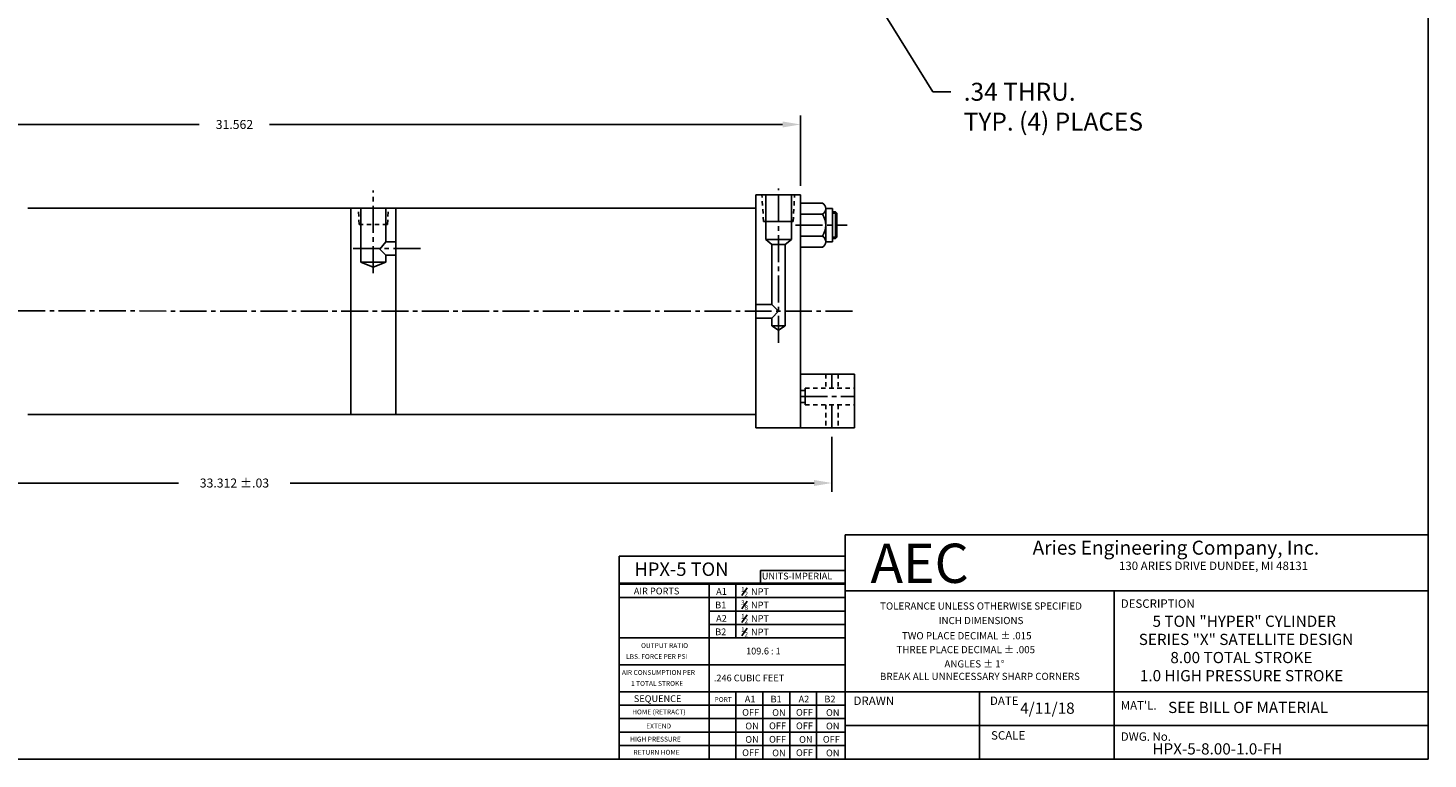
# Model space of a CAD drawing. Extents: x 8 to 300, y -17 to 41.
# Drawn here: x 37 to 76, y 0 to 20 of the extents above; entities that cross this region are included whole.
import ezdxf
from ezdxf.enums import TextEntityAlignment as Align

# ---------------------------------------------------------------- set-up
doc = ezdxf.new("R2010")
doc.units = 0
doc.header["$MEASUREMENT"] = 0
doc.header["$PDMODE"] = 35
doc.linetypes.add('CENTER2', pattern=[1.125, 0.75, -0.125, 0.125, -0.125])
doc.linetypes.add('HIDDEN2', pattern=[0.1875, 0.125, -0.0625])
doc.layers.get('0').update_dxf_attribs({"linetype": 'CONTINUOUS'})
doc.layers.get('DEFPOINTS').update_dxf_attribs({"linetype": 'CONTINUOUS'})
for name, color, linetype in [('BORDER', 7, 'CONTINUOUS'), ('CENTER', 3, 'CENTER2'), ('HIDDEN', 7, 'HIDDEN2'), ('SOLID', 7, 'CONTINUOUS'), ('TEXT-DIM', 4, 'CONTINUOUS')]:
    doc.layers.add(name, color=color, linetype=linetype)
doc.styles.add('ROMAND', font='romand')
doc.styles.add('ROMANS', font='romans', dxfattribs={"height": 0.25})
doc.styles.add('ROMANT', font='romant', dxfattribs={"height": 0.4375})
doc.dimstyles.new('QUARTER', dxfattribs={"dimtxt": 0.5, "dimasz": 0.5, "dimexe": 0.25, "dimexo": 0.25, "dimgap": 0.36, "dimtad": 0, "dimtih": 1, "dimtoh": 1, "dimdec": 3, "dimzin": 4, "dimdsep": 46, "dimtxsty": 'ROMANS', "dimcen": 0.375, "dimclrd": 256, "dimclre": 256, "dimclrt": 256, "dimadec": 0, "dimazin": 0, "dimtfac": 0.75, "dimtdec": 3, "dimtofl": 0, "dimtmove": 2, "dimatfit": 3, "dimfxl": 0, "dimtolj": 1, "dimtzin": 4, "dimarcsym": 0})

# ---------------------------------------------------------------- blocks, each defined once
blk = doc.blocks.new('*D7')
at = {"layer": 'DEFPOINTS', "color": 0}
for p in [(27.393, 17.694), (27.393, 15.749), (58.955, 15.735)]:
    blk.add_point(p, dxfattribs=at)
at = {"layer": 'TEXT-DIM', "lineweight": -2}
for p, q in [((27.393, 15.999), (27.393, 17.944)), ((27.893, 17.694), (42.195, 17.694)), ((58.455, 17.694), (44.153, 17.694)), ((58.955, 15.985), (58.955, 17.944))]:
    blk.add_line(p, q, dxfattribs=at)
at = {"layer": 'TEXT-DIM'}
for points in [[(27.893, 17.777), (27.893, 17.611), (27.393, 17.694)], [(58.455, 17.777), (58.455, 17.611), (58.955, 17.694)]]:
    blk.add_solid(points, dxfattribs=at)
at = {"layer": 'TEXT-DIM', "insert": (43.174, 17.694), "char_height": 0.25, "attachment_point": 5, "style": 'ROMANS'}
blk.add_mtext('\\A1;31.562', dxfattribs=at)
blk = doc.blocks.new('*D8')
at = {"layer": 'DEFPOINTS', "color": 0}
for p in [(26.518, 9.249), (59.83, 9.235), (26.518, 7.696)]:
    blk.add_point(p, dxfattribs=at)
at = {"layer": 'TEXT-DIM', "lineweight": -2}
for p, q in [((26.518, 8.999), (26.518, 7.446)), ((59.83, 8.985), (59.83, 7.446)), ((27.018, 7.696), (41.618, 7.696)), ((59.33, 7.696), (44.73, 7.696))]:
    blk.add_line(p, q, dxfattribs=at)
at = {"layer": 'TEXT-DIM'}
for points in [[(27.018, 7.78), (27.018, 7.613), (26.518, 7.696)], [(59.33, 7.78), (59.33, 7.613), (59.83, 7.696)]]:
    blk.add_solid(points, dxfattribs=at)
at = {"layer": 'TEXT-DIM', "insert": (43.174, 7.696), "char_height": 0.25, "attachment_point": 5, "style": 'ROMANS'}
blk.add_mtext('\\A1;33.312 ±.03', dxfattribs=at)

msp = doc.modelspace()

# ---------------------------------------------------------------- linework, layer by layer
at = {"linetype": 'Continuous'}
msp.add_line((58.1546, 12.0833), (58.3419, 11.9541), dxfattribs=at)
for p, q in [((76.446, 6.25), (60.196, 6.25)), ((60.196, 6.25), (60.196, 0)), ((76.446, 6.25), (76.446, 0)), ((76.446, 4.6875), (60.196, 4.6875)), ((67.696, 4.6875), (67.696, 0)), ((67.696, 1.875), (60.196, 1.875)), ((63.946, 1.875), (63.946, 0)), ((76.446, 1.875), (67.696, 1.875)), ((67.696, 0.9375), (60.196, 0.9375)), ((76.446, 0.9375), (67.696, 0.9375)), ((60.196, 0), (76.446, 0))]:
    msp.add_line(p, q)
at = {"color": 7}
for p, q in [((53.9012, 0), (53.9012, 5.655)), ((56.4064, 0), (56.4064, 4.905)), ((57.152, 3.375), (57.152, 4.905)), ((57.152, 0), (57.152, 1.875)), ((57.902, 0), (57.902, 1.875)), ((58.652, 0), (58.652, 1.875)), ((59.402, 0), (59.402, 1.875))]:
    msp.add_line(p, q, dxfattribs=at)
at = {"layer": 'BORDER'}
for p, q in [((76.446, 0), (76.446, 40.9364)), ((60.196, 4.905), (53.9012, 4.905)), ((60.196, 4.875), (53.9012, 4.875)), ((60.196, 4.5), (53.9012, 4.5)), ((60.196, 4.125), (56.4064, 4.125)), ((60.196, 3.75), (56.4064, 3.75)), ((60.196, 3.375), (53.9012, 3.375)), ((60.196, 2.625), (53.9012, 2.625)), ((60.196, 2.625), (53.9012, 2.625)), ((60.196, 1.875), (53.9012, 1.875)), ((60.196, 1.5), (53.9012, 1.5)), ((60.196, 1.125), (53.9012, 1.125)), ((60.196, 0.75), (53.9012, 0.75)), ((60.196, 0.75), (53.9012, 0.75)), ((7.9594, 0), (76.446, 0)), ((60.196, 0.375), (53.9012, 0.375)), ((60.196, 0), (53.9012, 0))]:
    msp.add_line(p, q, dxfattribs=at)
at = {"layer": 'CENTER'}
for p, q in [((47.044, 13.5476), (47.044, 15.8561)), ((58.3426, 11.6077), (58.3426, 15.9041)), ((58.8188, 14.8858), (60.2518, 14.8858)), ((46.482, 14.2351), (48.4598, 14.2351)), ((60.3988, 12.4851), (26.5016, 12.4986)), ((59.83, 10.7351), (59.83, 10.3426)), ((58.955, 10.1101), (60.455, 10.1101)), ((59.83, 9.8776), (59.83, 9.2351))]:
    msp.add_line(p, q, dxfattribs=at)
at = {"layer": 'HIDDEN'}
for p, q in [((57.9253, 14.9856), (57.8762, 15.7351)), ((58.7512, 14.9856), (58.7888, 15.7356)), ((46.6541, 14.9069), (46.6221, 15.3561)), ((47.4366, 14.9069), (47.4706, 15.3561)), ((47.4366, 14.9069), (46.6541, 14.9069)), ((59.66, 10.7351), (59.66, 10.3426)), ((60, 10.7351), (60, 10.3426)), ((58.955, 10.2801), (59.08, 10.2801)), ((58.955, 9.9401), (59.08, 9.9401)), ((59.66, 9.8776), (59.66, 9.2351)), ((60, 9.8776), (60, 9.2351))]:
    msp.add_line(p, q, dxfattribs=at)
at = {"layer": 'HIDDEN', "color": 7}
for p, q in [((59.08, 10.3426), (60.455, 10.3426)), ((59.08, 9.8776), (60.455, 9.8776))]:
    msp.add_line(p, q, dxfattribs=at)
at = {"layer": 'SOLID'}
for p, q in [((57.705, 15.7351), (58.955, 15.7351)), ((57.705, 15.7351), (57.705, 9.6101)), ((57.9836, 14.4856), (57.9836, 15.7351)), ((58.7016, 14.4856), (58.7016, 15.7356)), ((58.955, 9.2351), (58.955, 15.7351)), ((58.955, 9.2351), (58.955, 15.7351)), ((58.955, 9.2351), (58.955, 15.7351)), ((58.955, 9.2351), (58.955, 15.7351)), ((37.4192, 15.3601), (46.42, 15.3601)), ((46.42, 15.3601), (47.67, 15.3601)), ((46.42, 9.6101), (46.42, 15.3601)), ((46.6934, 15.3561), (46.6934, 13.8524)), ((47.3972, 14.4228), (47.3972, 15.3561)), ((47.67, 15.3601), (57.705, 15.3601)), ((47.67, 9.6101), (47.67, 15.3601)), ((59.563, 15.5001), (58.955, 15.5001)), ((59.657, 15.3465), (59.845, 15.3465)), ((59.657, 15.1929), (59.657, 15.3465)), ((59.845, 14.425), (59.845, 15.3465)), ((59.845, 15.2608), (59.93, 15.2608)), ((59.97, 15.2208), (59.845, 15.2208)), ((59.93, 15.2608), (59.93, 14.5108)), ((59.93, 15.2608), (59.97, 15.2208)), ((59.97, 14.5508), (59.97, 15.2208)), ((57.705, 15.1596), (57.705, 15.1726)), ((57.7117, 15.1726), (57.705, 15.1726)), ((57.9253, 14.9856), (58.7512, 14.9856)), ((59.563, 15.1929), (58.955, 15.1929)), ((59.657, 15.1929), (59.657, 14.5786)), ((57.9836, 14.4856), (58.7016, 14.4856)), ((57.9836, 14.4856), (58.1546, 14.3518)), ((58.7016, 14.4856), (58.5306, 14.3487)), ((59.563, 14.5786), (58.955, 14.5786)), ((59.657, 14.425), (59.657, 14.5786)), ((59.97, 14.5508), (59.845, 14.5508)), ((59.845, 14.5108), (59.93, 14.5108)), ((59.97, 14.5508), (59.93, 14.5108)), ((47.3972, 14.4228), (47.2249, 14.2212)), ((47.2249, 14.2212), (47.3972, 14.054)), ((47.67, 14.4228), (47.3972, 14.4228)), ((47.3972, 14.054), (47.67, 14.054)), ((47.3972, 13.8524), (47.3972, 14.054)), ((58.1546, 12.6731), (58.1546, 14.3518)), ((58.1546, 14.3518), (58.5306, 14.3487)), ((58.5306, 12.0833), (58.5306, 14.3487)), ((59.563, 14.2715), (58.955, 14.2715)), ((59.657, 14.425), (59.845, 14.425)), ((47.0428, 13.7133), (46.6934, 13.8524)), ((46.6934, 13.8524), (47.3972, 13.8524)), ((47.3972, 13.8524), (47.0428, 13.7133)), ((57.705, 12.6731), (58.1546, 12.6731)), ((58.1546, 12.6731), (58.3426, 12.4851)), ((57.705, 12.2971), (58.1546, 12.2971)), ((58.3426, 12.4851), (58.1546, 12.2971)), ((58.1546, 12.0833), (58.1546, 12.2971)), ((58.1546, 12.0833), (58.5306, 12.0833)), ((58.3419, 11.9541), (58.5306, 12.0833)), ((58.955, 10.7351), (59.705, 10.7351)), ((58.955, 10.7351), (60.455, 10.7351)), ((60.455, 10.7351), (60.455, 9.2351)), ((59.08, 10.3426), (59.08, 9.8776)), ((46.42, 9.6101), (46.42, 9.9851)), ((47.67, 9.6101), (47.67, 9.9851)), ((57.705, 9.8601), (57.705, 9.2351)), ((37.4192, 9.6101), (46.42, 9.6101)), ((47.67, 9.6101), (46.42, 9.6101)), ((47.67, 9.6101), (57.705, 9.6101)), ((57.705, 9.2351), (58.955, 9.2351)), ((58.955, 9.2351), (60.455, 9.2351)), ((53.9012, 5.655), (60.196, 5.655)), ((60.196, 0), (60.196, 5.655)), ((57.8389, 4.905), (57.8389, 5.2521)), ((57.8389, 5.2521), (60.196, 5.2521))]:
    msp.add_line(p, q, dxfattribs=at)
for centre, radius, start, end in [((59.4845, 15.3465), 0.1725, 297.06022, 62.93978), ((59.1082, 14.8858), 0.5488, 325.96769, 34.03231), ((59.563, 15.1929), 7.944109290391274e-15, 99.12045, 225), ((59.4845, 14.425), 0.1725, 297.06022, 62.93978)]:
    msp.add_arc(centre, radius, start, end, dxfattribs=at)
at = {"layer": 'TEXT-DIM', "color": 7}
msp.add_line((58.955, 10.7351), (58.955, 9.2351), dxfattribs=at)
at = {"layer": 'TEXT-DIM'}
for p, q in [((57.3139, 4.5596), (57.4644, 4.7746)), ((57.3139, 4.5596), (57.4644, 4.7746)), ((57.3139, 4.1846), (57.4644, 4.3996)), ((57.3139, 3.8096), (57.4644, 4.0246)), ((57.3139, 3.4346), (57.4644, 3.6496))]:
    msp.add_line(p, q, dxfattribs=at)

# ---------------------------------------------------------------- texts
for s, height, style, p in [('AEC', 1.09375, 'ROMANT', (60.9051, 4.9113)), ('Aries Engineering Company, Inc.', 0.39, 'ROMAND', (65.4238, 5.6981)), ('DESCRIPTION', 0.235, 'ROMANS', (67.8815, 4.2163)), ('TWO PLACE DECIMAL %%P .015', 0.2, 'ROMANS', (61.782, 3.338)), ('THREE PLACE DECIMAL %%P .005', 0.2, 'ROMANS', (61.6283, 2.95)), ('ANGLES %%P 1%%D', 0.2, 'ROMANS', (62.9657, 2.5529)), ('DRAWN', 0.235, 'ROMANS', (60.4322, 1.5069)), ('DATE', 0.235, 'ROMANS', (64.2348, 1.5069)), ("MAT'L.", 0.235, 'ROMANS', (67.8815, 1.378)), ('SCALE', 0.235, 'ROMANS', (64.2659, 0.5414)), ('DWG. No.', 0.235, 'ROMANS', (67.8815, 0.5082))]:
    msp.add_text(s, height=height, dxfattribs=dict(style=style)).set_placement(p)
msp.add_text('130 ARIES DRIVE DUNDEE, MI 48131', height=0.235).set_placement((70.4673, 5.3565), align=Align.MIDDLE)
at = {"style": 'ROMANS'}
for s, p in [('TOLERANCE UNLESS OTHERWISE SPECIFIED', (63.9854, 4.2404)), ('INCH DIMENSIONS', (63.9854, 3.8355)), ('BREAK ALL UNNECESSARY SHARP CORNERS', (63.9542, 2.2784))]:
    msp.add_text(s, height=0.2, dxfattribs=at).set_placement(p, align=Align.MIDDLE)
at = {"layer": 'TEXT-DIM', "style": 'ROMANS'}
for s, height, p in [('HPX-5 TON', 0.375, (54.3245, 5.1062)), ('UNITS-IMPERIAL', 0.1875, (57.8749, 5.006)), ('AIR PORTS', 0.1875, (54.307, 4.5895)), ('A1', 0.1875, (56.6017, 4.5775)), ('1', 0.1313, (57.2985, 4.6671)), (' NPT', 0.1875, (57.5173, 4.5733)), (' NPT', 0.1875, (57.5173, 4.5733)), ('B1', 0.1875, (56.5749, 4.2025)), ('3', 0.1313, (57.2985, 4.2921)), ('2', 0.1313, (57.3923, 4.5358)), ('8', 0.1313, (57.3923, 4.1608)), (' NPT', 0.1875, (57.5173, 4.1983)), ('A2', 0.1875, (56.6017, 3.8275)), ('1', 0.1313, (57.2985, 3.9171)), ('2', 0.1313, (57.3923, 3.7858)), (' NPT', 0.1875, (57.5173, 3.8233)), ('5 TON "HYPER" CYLINDER', 0.3125, (68.7665, 3.685)), ('B2', 0.1875, (56.5749, 3.4525)), ('1', 0.1313, (57.2985, 3.5421)), ('2', 0.1313, (57.3923, 3.4108)), (' NPT', 0.1875, (57.5173, 3.4483)), ('OUTPUT RATIO', 0.135, (54.509, 3.0947)), ('SERIES "X" SATELLITE DESIGN', 0.3125, (68.3837, 3.179)), ('109.6 : 1', 0.1875, (57.4358, 2.916)), ('8.00 TOTAL STROKE', 0.3125, (69.264, 2.6731)), ('AIR CONSUMPTION PER', 0.135, (53.9749, 2.3447)), ('.246 CUBIC FEET', 0.1875, (56.5377, 2.166)), ('1.0 HIGH PRESSURE STROKE', 0.3125, (68.4141, 2.1671)), ('SEQUENCE', 0.1875, (54.307, 1.5895)), ('A1', 0.1875, (57.4002, 1.5775)), ('B1', 0.1875, (58.119, 1.5775)), ('A2', 0.1875, (58.9002, 1.5775)), ('B2', 0.1875, (59.619, 1.5775)), ('4/11/18', 0.3125, (65.0788, 1.2615)), ('SEE BILL OF MATERIAL', 0.3125, (69.2018, 1.2822)), ('HOME (RETRACT)', 0.135, (54.2615, 1.2446)), ('EXTEND', 0.135, (54.653, 0.8528)), ('HIGH PRESSURE', 0.135, (54.2053, 0.4862)), ('HPX-5-8.00-1.0-FH', 0.3125, (68.7629, 0.1262)), ('RETURN HOME', 0.135, (54.2973, 0.1196))]:
    msp.add_text(s, height=height, dxfattribs=at).set_placement(p)
for s, p in [('LBS. FORCE PER PSI', (54.0929, 2.7888)), ('1 TOTAL STROKE', (54.2275, 2.0388))]:
    msp.add_text(s, height=0.135, rotation=0.09, dxfattribs=at).set_placement(p)
at = {"layer": 'TEXT-DIM', "insert": (63.5035, 18.8567), "char_height": 0.5, "attachment_point": 1, "style": 'ROMANS'}
msp.add_mtext('.34 THRU.\\PTYP. (4) PLACES', dxfattribs=at)
at = {"layer": 'TEXT-DIM', "color": 4, "insert": (50.1235, 11.2401), "char_height": 0.156, "attachment_point": 6, "style": 'ROMANS'}
msp.add_mtext('\\A1;', dxfattribs=at)
at = {"layer": 'TEXT-DIM', "insert": (56.5571, 1.7262), "char_height": 0.135, "attachment_point": 1}
msp.add_mtext_dynamic_manual_height_columns('PORT', width=0.529339, gutter_width=1, heights=[0], dxfattribs=at)
at = {"layer": 'TEXT-DIM', "color": 1, "char_height": 0.1875, "attachment_point": 1}
for insert in [(57.3276, 1.3936), (58.8276, 1.3936), (58.0776, 1.0186), (58.8276, 1.0186), (58.0776, 0.6436), (59.5776, 0.6436), (57.3276, 0.2686), (58.8276, 0.2686)]:
    msp.add_mtext_dynamic_manual_height_columns('OFF', width=0.497787, gutter_width=1, heights=[0], dxfattribs=dict(at, insert=insert))
at = {"layer": 'TEXT-DIM', "color": 3, "char_height": 0.1875, "attachment_point": 1}
for insert in [(58.1649, 1.3887), (59.6649, 1.3887), (57.4149, 1.0137), (59.6649, 1.0137), (57.4149, 0.6387), (58.9149, 0.6387), (58.1649, 0.2637), (59.6649, 0.2637)]:
    msp.add_mtext_dynamic_manual_height_columns('ON', width=0.497787, gutter_width=1, heights=[0], dxfattribs=dict(at, insert=insert))

# ---------------------------------------------------------------- dimensions: what is measured, and where the dimension line sits
at = {"layer": 'TEXT-DIM'}
dim = msp.add_linear_dim(base=(27.3929, 17.6938), p1=(58.955, 15.7351), p2=(27.3929, 15.7486), dimstyle='QUARTER', dxfattribs=at)
dim.commit()
dim.dimension.update_dxf_attribs({"geometry": '*D7', "text_midpoint": (43.174, 17.6938)})
dim = msp.add_linear_dim(base=(26.5179, 7.6964), p1=(59.83, 9.2351), p2=(26.5179, 9.2486), text='<> ±.03', dimstyle='QUARTER', dxfattribs=at)
dim.commit()
dim.dimension.update_dxf_attribs({"geometry": '*D8', "text_midpoint": (43.174, 7.6964)})

# ---------------------------------------------------------------- leaders
at = {"layer": 'TEXT-DIM', "annotation_type": 0, "has_hookline": 1, "hookline_direction": 0, "text_width": 6.3571}
msp.add_leader([(59.8426, 23.1239), (62.6435, 18.6067), (63.1435, 18.6067)], dimstyle='QUARTER', override={"dimgap": 0.36, "dimtad": 0}, dxfattribs=at)

doc.saveas('drawing.dxf')
